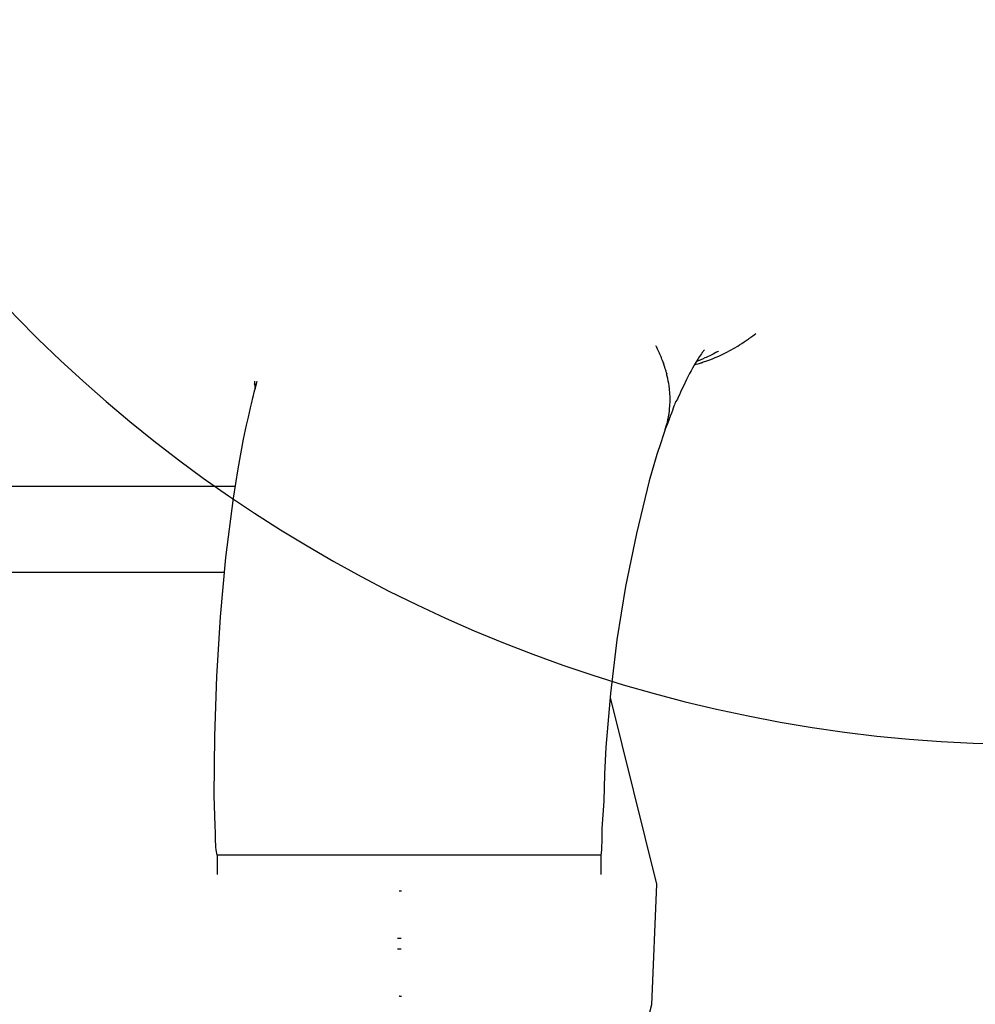
# Model space of a CAD drawing. Extents: x 0 to 110726, y 0 to 76360.
# Drawn here: x 25770 to 27154, y 53478 to 54905 of the extents above; entities that cross this region are included whole.
import ezdxf

# ---------------------------------------------------------------- set-up
doc = ezdxf.new("R2010")
doc.units = 0
doc.layers.get('0').update_dxf_attribs({"linetype": 'CONTINUOUS'})
doc.layers.add('OBJECT', color=7, linetype='CONTINUOUS')
doc.layers.add('画層4', color=7, linetype='CONTINUOUS')

msp = doc.modelspace()

# ---------------------------------------------------------------- linework, layer by layer
at = {"color": 7, "linetype": 'CONTINUOUS'}
for p, q in [((26082.01549, 54227.947489), (24121.882362, 54227.947489)), ((26056.09593, 53693.510941), (26056.09593, 53665.510943)), ((26612.09593, 53693.510941), (26056.09593, 53693.510941)), ((26612.09593, 53693.510941), (26612.09593, 53665.510943)), ((26320.349605, 53641.510943), (26319.460539, 53641.510943)), ((26323.148805, 53641.510943), (26320.349605, 53641.510943)), ((26317.19391, 53573.510941), (26322.451767, 53573.510941)), ((26322.451767, 53557.319802), (26317.19391, 53557.319802)), ((26320.349605, 53489.510943), (26319.460539, 53489.510943)), ((26320.349605, 53489.510943), (26323.148807, 53489.510943))]:
    msp.add_line(p, q, dxfattribs=at)
for points in [[(26747.419425, 54404.435071), (26750.189026, 54405.24693), (26752.490541, 54405.921809), (26754.36597, 54406.472229), (26755.857314, 54406.910715), (26757.006571, 54407.249789), (26757.855742, 54407.501976), (26758.446828, 54407.679799), (26758.821828, 54407.795781), (26759.091569, 54407.892318), (26759.000968, 54407.891774), (26758.886023, 54407.894338), (26759.080348, 54407.999486), (26759.763304, 54408.26071), (26760.868579, 54408.658267), (26762.307937, 54409.165879), (26763.993145, 54409.757267), (26771.430743, 54412.435882), (26774.630468, 54413.683453), (26777.472526, 54414.864942), (26782.811918, 54417.24101), (26788.444567, 54419.862224), (26794.231269, 54422.71993), (26799.888685, 54425.718937), (26805.199057, 54428.667684), (26810.291414, 54431.631794), (26813.05258, 54433.346538), (26816.139833, 54435.357228), (26819.483101, 54437.611577), (26822.606957, 54439.748304), (26823.923312, 54440.648434), (26824.98886, 54441.37021), (26825.738284, 54441.86398), (26826.10738, 54442.080942), (26826.041296, 54441.939917), (26826.06908, 54441.93338), (26826.458795, 54442.213465), (26826.864701, 54442.518172), (26827.451478, 54442.963153), (26828.249255, 54443.571279), (26829.288163, 54444.365423), (26830.59833, 54445.368457), (26832.209886, 54446.603254), (26834.152961, 54448.092687), (26836.457683, 54449.859627)], [(26703.838149, 54403.488671), (26703.553281, 54404.334077), (26703.315312, 54405.040218), (26703.120113, 54405.619262), (26702.963561, 54406.083373), (26702.841529, 54406.444719), (26702.74989, 54406.715466), (26702.684519, 54406.907779), (26702.641289, 54407.033826), (26702.604752, 54407.135783), (26702.607269, 54407.118666), (26702.615833, 54407.079805), (26702.597448, 54407.116496), (26702.528821, 54407.297418), (26702.413961, 54407.610751), (26702.261643, 54408.03062), (26702.080641, 54408.531148), (26701.245278, 54410.822403), (26700.864008, 54411.837249), (26700.516399, 54412.737755), (26699.849459, 54414.412397), (26699.133135, 54416.175459), (26698.369302, 54418.010276), (26697.587158, 54419.830735), (26696.828602, 54421.557927), (26696.089378, 54423.208401), (26695.677036, 54424.1038), (26695.202814, 54425.111721), (26694.667866, 54426.229684), (26694.15188, 54427.299962), (26693.930481, 54427.758875), (26693.749201, 54428.135854), (26693.619834, 54428.407561), (26693.554161, 54428.550685), (26693.55128, 54428.567022), (26693.573893, 54428.530448), (26693.578207, 54428.527696), (26693.520429, 54428.645498), (26693.45457, 54428.77671), (26693.356767, 54428.970585), (26693.221544, 54429.237965), (26693.043428, 54429.58969), (26692.816945, 54430.036603), (26692.536621, 54430.589545), (26692.196982, 54431.259357), (26691.792553, 54432.056881)], [(26761.903432, 54426.281981), (26760.800829, 54424.878568), (26759.956819, 54423.80384), (26759.338227, 54423.015179), (26758.911872, 54422.469971), (26758.503165, 54421.939446), (26758.465275, 54421.871335), (26758.532776, 54421.92471), (26758.44661, 54421.766823), (26758.103088, 54421.264583), (26757.559022, 54420.491155), (26754.650625, 54416.325106), (26753.372347, 54414.39523), (26752.259038, 54412.63892), (26748.563698, 54406.376559), (26746.689579, 54403.15371), (26744.715427, 54399.712463), (26742.646859, 54395.996839), (26740.489948, 54391.953103), (26736.012829, 54383.044316), (26731.580604, 54373.766555), (26729.480854, 54369.266687), (26727.51176, 54365.00743), (26725.713132, 54361.099735), (26724.124781, 54357.654552), (26722.786519, 54354.782834), (26721.738155, 54352.595531), (26721.0195, 54351.203596), (26720.7962, 54350.840417), (26720.662332, 54350.696587), (26720.585944, 54350.864548), (26720.626824, 54351.277028), (26720.619537, 54351.498461), (26720.39865, 54351.093279), (26720.156408, 54350.519592), (26719.798728, 54349.625914), (26719.304931, 54348.357798), (26718.654338, 54346.660799), (26717.826268, 54344.48047), (26716.800043, 54341.762366), (26715.554984, 54338.45204), (26714.070411, 54334.495047), (26712.325646, 54329.836941), (26710.300008, 54324.423275), (26707.972818, 54318.199605), (26706.689679, 54314.767003), (26705.323398, 54311.111483)], [(26782.583099, 54424.246373), (26782.205361, 54424.04164), (26782.010995, 54423.936312), (26781.941903, 54423.898914), (26781.939989, 54423.897973), (26781.91077, 54423.882535), (26781.695665, 54423.766661), (26781.060726, 54423.424839), (26780.500065, 54423.124408), (26779.572769, 54422.632194), (26778.687614, 54422.167664), (26774.687537, 54420.111736), (26770.724861, 54418.156811), (26766.604692, 54416.216412), (26764.563646, 54415.28404), (26762.620332, 54414.409537), (26758.965638, 54412.809769), (26757.965872, 54412.388844), (26756.876037, 54411.937983), (26755.668314, 54411.446411), (26754.319885, 54410.905294), (26753.645397, 54410.63651), (26753.069512, 54410.407207), (26752.674016, 54410.249093), (26752.569471, 54410.206641), (26752.538107, 54410.192874), (26752.579333, 54410.20658), (26752.562503, 54410.199385), (26752.460849, 54410.159613), (26752.229472, 54410.069859), (26751.823476, 54409.912715), (26751.540965, 54409.803432), (26751.197962, 54409.670774), (26750.788856, 54409.512564), (26750.308034, 54409.326628)], [(26705.323398, 54311.111483), (26706.123229, 54313.687887), (26706.787294, 54315.828204), (26707.327459, 54317.571808), (26707.755588, 54318.958073), (26708.083548, 54320.026372), (26708.323203, 54320.81608), (26708.48642, 54321.36657), (26708.585063, 54321.717216), (26708.636093, 54321.976471), (26708.571215, 54321.908836), (26708.485355, 54321.829302), (26708.472686, 54322.050369), (26708.582806, 54322.736613), (26708.796457, 54323.824124), (26709.088491, 54325.22943), (26709.433757, 54326.869059), (26710.845309, 54334.105264), (26711.309004, 54337.262424), (26711.614443, 54340.11264), (26711.967466, 54345.574619), (26712.178269, 54351.39219), (26712.161101, 54357.422106), (26711.862944, 54363.386855), (26711.402285, 54369.027735), (26710.767168, 54374.522233), (26710.280758, 54377.554229), (26709.619715, 54380.976204), (26708.822874, 54384.658531), (26708.055168, 54388.058491), (26707.736972, 54389.472528), (26707.491738, 54390.599906), (26707.341359, 54391.368605), (26707.30652, 54391.710601), (26707.441073, 54391.588143), (26707.455652, 54391.637491), (26707.329652, 54392.110514), (26707.189221, 54392.587924), (26706.983988, 54393.269677), (26706.704067, 54394.188582), (26706.339573, 54395.377446), (26705.88062, 54396.86908), (26705.317322, 54398.696289), (26704.639794, 54400.891884), (26703.838149, 54403.488671)], [(26056.09593, 53693.510941), (26054.761501, 53701.493042), (26054.16521, 53705.159991), (26054.168973, 53705.993304), (26054.261256, 53706.373931), (26054.186554, 53708.155478), (26053.763001, 53714.333618), (26053.350413, 53726.244103), (26053.231106, 53736.462388), (26051.671942, 53779.830283), (26052.738961, 53866.365248), (26055.434369, 53952.850886), (26060.82465, 54039.211989), (26068.785724, 54125.370606), (26079.526874, 54211.269992), (26086.207928, 54253.84754), (26094.242043, 54296.751429), (26098.465474, 54316.861123), (26101.173182, 54328.744194), (26104.340333, 54342.133377), (26105.720134, 54347.928178), (26106.734604, 54352.228609), (26107.211637, 54354.363811), (26107.139517, 54354.286449), (26107.082587, 54354.188676), (26107.734475, 54356.76525), (26108.542984, 54359.898529), (26109.788809, 54364.710928), (26111.558651, 54371.539292), (26113.939216, 54380.720466)], [(26110.067825, 54380.67768), (26110.104984, 54380.014923), (26110.139498, 54379.408072), (26110.171441, 54378.854958), (26110.200891, 54378.353414), (26110.227924, 54377.901271), (26110.252615, 54377.49636), (26110.275042, 54377.136513), (26110.29528, 54376.819561), (26110.313405, 54376.543337), (26110.329493, 54376.305671), (26110.343622, 54376.104395), (26110.355866, 54375.937341), (26110.366303, 54375.80234), (26110.375007, 54375.697224), (26110.382056, 54375.619825), (26110.387526, 54375.567973), (26110.394033, 54375.53224), (26110.395136, 54375.572677), (26110.391446, 54375.671937), (26110.383571, 54375.812673), (26110.357733, 54376.149476), (26110.324501, 54376.467961), (26110.308296, 54376.596558), (26110.294131, 54376.692822), (26110.283327, 54376.747825), (26110.277207, 54376.752639), (26110.277096, 54376.698339), (26110.284315, 54376.575995), (26110.300188, 54376.376681), (26110.311783, 54376.245371), (26110.326038, 54376.09147), (26110.343118, 54375.913863), (26110.363188, 54375.711433), (26110.386414, 54375.483066), (26110.412961, 54375.227644), (26110.442995, 54374.944053), (26110.476681, 54374.631176), (26110.514184, 54374.287896), (26110.55567, 54373.913099), (26110.601304, 54373.505669), (26110.651251, 54373.064489), (26110.705677, 54372.588443), (26110.764747, 54372.076416), (26110.828627, 54371.527292), (26110.897482, 54370.939954), (26110.971478, 54370.313287), (26111.050779, 54369.646175)], [(26705.323398, 54311.111483), (26704.199166, 54307.79231), (26703.764275, 54306.508093), (26703.729132, 54306.402232), (26703.205726, 54304.851753), (26702.19931, 54301.873227), (26698.689977, 54291.455683), (26693.121368, 54274.311383), (26681.973922, 54236.220419), (26663.350326, 54160.130401), (26647.685055, 54083.359006), (26635.143555, 54005.984708), (26625.80937, 53928.159556), (26619.049095, 53850.066809), (26616.999078, 53810.930093), (26616.27413, 53771.742988), (26613.348195, 53732.583613), (26613.205377, 53723.152227), (26613.121197, 53712.459954), (26612.954094, 53706.863597), (26612.927218, 53705.252478), (26612.974265, 53704.916642), (26612.980309, 53704.165268), (26612.707515, 53700.812223), (26612.09593, 53693.510941)]]:
    msp.add_lwpolyline(points, dxfattribs=at)
at = {"layer": 'OBJECT', "color": 7, "linetype": 'CONTINUOUS'}
msp.add_lwpolyline([(26625.213996, 53922.126484), (26692.486819, 53651.586434), (26685.31053, 53476.719331), (26628.581895, 53260.15925), (26402.503687, 52507.281064), (26321.348358, 52237.020269), (26244.665711, 52094.944629), (26182.015336, 52020.28082), (26083.961647, 52102.557634), (26019.682886, 52025.953189), (27245.353995, 50997.493014), (27309.632756, 51074.097458), (27214.203036, 51154.172501), (28074.684226, 52184.982946)], dxfattribs=at)
msp.add_arc((27234.31533, 55906.683016), 2052.336513, 17.689737, 342.288456, dxfattribs=at)
at = {"layer": '画層4', "color": 4, "linetype": 'CONTINUOUS'}
msp.add_line((21453.217206, 54103.948465), (26066.563794, 54103.948465), dxfattribs=at)

doc.saveas('drawing.dxf')
